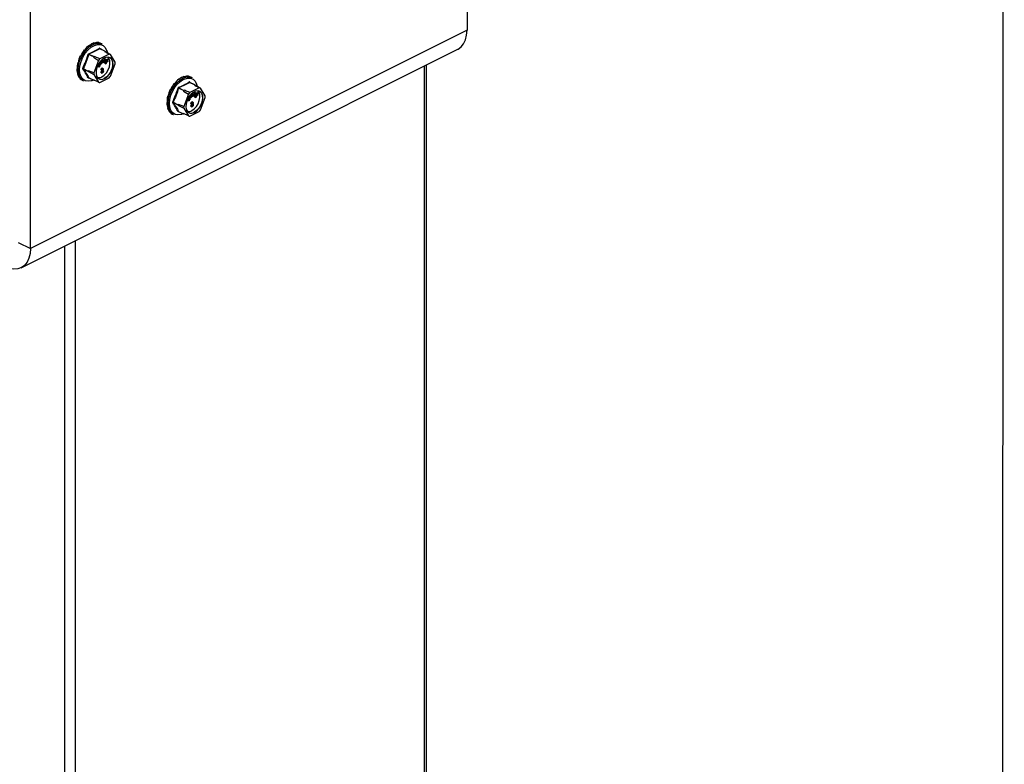
# Model space of a CAD drawing. Units: millimetres. Extents: x -1130 to -79, y -373 to 1112.
# Drawn here: x -475 to -79, y 241 to 540 of the extents above; entities that cross this region are included whole.
import ezdxf

# ---------------------------------------------------------------- set-up
doc = ezdxf.new("R2010")
doc.units = ezdxf.units.MM
doc.header["$MEASUREMENT"] = 0
doc.layers.get('0').update_dxf_attribs({"linetype": 'CONTINUOUS', "lineweight": 15})
doc.layers.get('Defpoints').update_dxf_attribs({"linetype": 'CONTINUOUS'})

msp = doc.modelspace()

# ---------------------------------------------------------------- linework, layer by layer
at = {"color": 7, "linetype": 'Continuous', "lineweight": 25}
for p, q in [((-295.25, 694.27), (-295.25, 536.2)), ((-470.79, 448.43), (-470.79, 606.5)), ((-295.25, 536.2), (-470.79, 448.43)), ((-445.25, 531.05), (-445.07, 530.97)), ((-443.33, 531.16), (-443.16, 531.07)), ((-441.99, 530.61), (-442.46, 530.84)), ((-474.5, 440.71), (-298.96, 528.48)), ((-449.2, 528.23), (-449.02, 528.14)), ((-447.28, 530.04), (-447.11, 529.95)), ((-447.28, 526.54), (-445.24, 525.53)), ((-440.89, 527.7), (-442.93, 528.72)), ((-439.11, 526.53), (-442.89, 524.63)), ((-442.86, 528.84), (-442.75, 528.67)), ((-440.82, 527.71), (-442.86, 528.73)), ((-440.89, 527.7), (-441.01, 527.64)), ((-440.74, 527.58), (-440.8, 527.68)), ((-438.59, 526.42), (-440.74, 527.58)), ((-440.12, 528.02), (-439.92, 527.26)), ((-451.78, 523.17), (-451.58, 523.18)), ((-451.78, 523.17), (-451.6, 523.09)), ((-450.76, 525.84), (-450.58, 525.75)), ((-445.33, 525.42), (-447.37, 526.44)), ((-445.33, 525.42), (-445.39, 525.26)), ((-445.39, 525.26), (-443.41, 524.02)), ((-443.41, 524.02), (-445.3, 519.05)), ((-445.12, 525.59), (-445.24, 525.53)), ((-443.41, 522.58), (-442.8, 521.89)), ((-442.63, 522.23), (-443.38, 522.64)), ((-442.83, 522.33), (-443.38, 522.63)), ((-443.29, 522.79), (-442.55, 522.38)), ((-442.62, 522.67), (-442.89, 523.37)), ((-442.41, 522.56), (-442.78, 523.51)), ((-442.68, 523.63), (-442.31, 522.67)), ((-442.41, 522.56), (-442.62, 522.67)), ((-442.31, 522.67), (-442.41, 522.56)), ((-442.08, 523.04), (-442.07, 524.26)), ((-441.87, 522.93), (-442.08, 523.04)), ((-441.87, 522.93), (-441.86, 524.44)), ((-441.74, 522.99), (-441.87, 522.93)), ((-441.74, 524.54), (-441.74, 522.99)), ((-441.42, 524.72), (-441.65, 524.61)), ((-441.42, 524.77), (-441.42, 524.72)), ((-441.11, 523.82), (-441.32, 523.93)), ((-441.11, 523.05), (-441.32, 523.15)), ((-440.59, 523.65), (-441.03, 523.75)), ((-440.77, 523.49), (-440.97, 523.59)), ((-440.96, 523.04), (-440.84, 523.19)), ((-440.9, 522.95), (-440.96, 523.04)), ((-440.75, 522.94), (-440.96, 523.04)), ((-440.95, 523.94), (-440.62, 523.87)), ((-440.92, 523.99), (-440.82, 523.97)), ((-440.69, 522.85), (-440.9, 522.95)), ((-440.62, 523.87), (-440.82, 523.97)), ((-440.77, 523.49), (-440.67, 523.43)), ((-440.76, 523.29), (-439.72, 524.59)), ((-440.55, 524.14), (-440.76, 524.25)), ((-440.55, 524.49), (-440.75, 524.59)), ((-440.75, 522.94), (-439.51, 524.49)), ((-440.69, 522.85), (-440.75, 522.94)), ((-440.73, 522.71), (-440.65, 522.9)), ((-440.66, 522.6), (-440.73, 522.71)), ((-440.53, 522.61), (-440.73, 522.71)), ((-440.33, 523.3), (-440.69, 522.85)), ((-440.45, 522.5), (-440.66, 522.6)), ((-440.56, 523.71), (-440.59, 523.65)), ((-440.53, 522.61), (-440.19, 523.36)), ((-440.45, 522.5), (-440.53, 522.61)), ((-440.04, 523.43), (-440.45, 522.5)), ((-440.19, 523.36), (-440.33, 523.3)), ((-439.45, 524.4), (-440.16, 523.52)), ((-440.16, 523.52), (-439.65, 523.76)), ((-439.57, 523.64), (-440.04, 523.43)), ((-439.9, 523.84), (-439.86, 523.86)), ((-439.65, 523.76), (-439.86, 523.86)), ((-439.51, 524.49), (-439.72, 524.59)), ((-439.65, 523.76), (-439.57, 523.64)), ((-439.51, 524.49), (-439.45, 524.4)), ((-436.7, 523.35), (-438.59, 526.42)), ((-438.59, 517.66), (-436.7, 522.63)), ((-452.13, 520.54), (-451.96, 520.62)), ((-452.13, 520.54), (-451.95, 520.45)), ((-449.54, 520.73), (-447.51, 519.71)), ((-447.51, 519.59), (-449.54, 520.61)), ((-447.44, 519.87), (-447.51, 519.71)), ((-447.51, 519.59), (-447.44, 519.49)), ((-445.3, 519.05), (-447.44, 519.87)), ((-447.44, 519.49), (-445.3, 518.33)), ((-443.34, 521.36), (-443.87, 521.65)), ((-443.13, 521.25), (-443.87, 521.65)), ((-443.8, 521.81), (-443.05, 521.4)), ((-442.88, 521.75), (-443.77, 521.88)), ((-443.7, 522.03), (-443.19, 521.94)), ((-443.67, 522.09), (-443.39, 522.05)), ((-443.35, 522.17), (-443.53, 522.38)), ((-443.14, 522.07), (-443.48, 522.46)), ((-443.39, 522.05), (-443.2, 522.01)), ((-443.19, 521.94), (-443.39, 522.05)), ((-443.14, 522.07), (-443.35, 522.17)), ((-443.13, 521.25), (-443.34, 521.36)), ((-443, 521.91), (-443.2, 522.01)), ((-443.19, 521.94), (-443, 521.91)), ((-443.05, 521.4), (-443.13, 521.25)), ((-442.8, 521.89), (-442.88, 521.75)), ((-442.63, 522.23), (-442.83, 522.33)), ((-442.55, 522.38), (-442.63, 522.23)), ((-442.42, 519.37), (-442.27, 519.47)), ((-442.21, 519.27), (-442.42, 519.37)), ((-442.19, 520.15), (-442.4, 520.25)), ((-442.28, 519.05), (-442.03, 518.92)), ((-442.06, 519.36), (-442.27, 519.47)), ((-442.21, 519.27), (-442.06, 519.36)), ((-442.04, 520.2), (-442.19, 520.15)), ((-442.14, 519.88), (-442.12, 520.09)), ((-441.93, 519.77), (-442.14, 519.88)), ((-442.12, 520.09), (-442.09, 520.1)), ((-441.91, 519.99), (-442.12, 520.09)), ((-441.89, 520), (-442.09, 520.1)), ((-441.84, 520.76), (-442.04, 520.87)), ((-441.83, 519.13), (-442.04, 519.24)), ((-441.93, 519.77), (-441.91, 519.99)), ((-441.91, 519.99), (-441.89, 520)), ((-441.61, 520.76), (-441.87, 520.89)), ((-441.85, 520.51), (-441.87, 520.61)), ((-441.65, 520.41), (-441.85, 520.51)), ((-441.8, 519.73), (-441.81, 519.85)), ((-441.59, 519.62), (-441.8, 519.73)), ((-441.53, 520), (-441.64, 520.06)), ((-312.36, 112.03), (-312.36, 521.78)), ((-311.5, 113.06), (-311.5, 522.21)), ((-451.78, 518.26), (-451.67, 518.36)), ((-451.78, 518.26), (-451.6, 518.17)), ((-450.76, 516.61), (-450.73, 516.66)), ((-450.76, 516.61), (-450.58, 516.52)), ((-449.88, 516), (-449.41, 515.77)), ((-447.37, 517.08), (-445.33, 516.06)), ((-447.35, 517.06), (-445.31, 516.04)), ((-445.48, 516.12), (-446.14, 515.85)), ((-443.41, 515.26), (-445.39, 516.16)), ((-445.39, 516.16), (-445.33, 516.06)), ((-445.3, 518.33), (-443.41, 515.26)), ((-445.24, 516.04), (-445.19, 516.07)), ((-442.89, 515.15), (-439.11, 517.04)), ((-413.06, 514.68), (-412.88, 514.59)), ((-411.14, 516.49), (-410.97, 516.4)), ((-409.11, 517.51), (-408.93, 517.42)), ((-407.19, 517.61), (-407.02, 517.53)), ((-404.75, 514.16), (-406.78, 515.17)), ((-406.72, 515.29), (-406.61, 515.12)), ((-404.68, 514.16), (-406.72, 515.18)), ((-405.85, 517.06), (-406.32, 517.3)), ((-414.62, 512.3), (-414.44, 512.21)), ((-409.19, 511.87), (-411.23, 512.89)), ((-411.14, 513), (-409.1, 511.98)), ((-409.19, 511.87), (-409.25, 511.71)), ((-409.25, 511.71), (-407.27, 510.47)), ((-408.98, 512.04), (-409.1, 511.98)), ((-402.97, 512.98), (-406.75, 511.09)), ((-405.94, 509.49), (-405.93, 510.72)), ((-405.73, 509.39), (-405.72, 510.9)), ((-405.6, 511), (-405.6, 509.45)), ((-405.28, 511.17), (-405.51, 511.06)), ((-405.28, 511.22), (-405.28, 511.17)), ((-404.75, 514.16), (-404.87, 514.09)), ((-404.6, 514.04), (-404.66, 514.14)), ((-404.62, 509.74), (-403.58, 511.05)), ((-404.41, 510.6), (-404.62, 510.7)), ((-404.41, 510.95), (-404.61, 511.05)), ((-404.61, 509.39), (-403.37, 510.94)), ((-402.45, 512.88), (-404.6, 514.04)), ((-403.31, 510.85), (-404.02, 509.97)), ((-403.98, 514.47), (-403.78, 513.71)), ((-403.37, 510.94), (-403.58, 511.05)), ((-403.37, 510.94), (-403.31, 510.85)), ((-400.56, 509.81), (-402.45, 512.88)), ((-415.99, 506.99), (-415.82, 507.08)), ((-415.99, 506.99), (-415.81, 506.91)), ((-415.64, 509.63), (-415.44, 509.64)), ((-415.64, 509.63), (-415.46, 509.54)), ((-413.4, 507.19), (-411.37, 506.17)), ((-411.37, 506.04), (-413.4, 507.06)), ((-407.27, 510.47), (-409.16, 505.5)), ((-406.99, 507.71), (-407.73, 508.11)), ((-407.2, 507.81), (-407.73, 508.1)), ((-407.66, 508.27), (-406.91, 507.86)), ((-406.74, 508.2), (-407.63, 508.34)), ((-407.56, 508.48), (-407.05, 508.4)), ((-407.53, 508.54), (-407.25, 508.5)), ((-407.21, 508.63), (-407.39, 508.83)), ((-407, 508.52), (-407.34, 508.91)), ((-407.27, 509.03), (-406.66, 508.34)), ((-407.25, 508.5), (-407.06, 508.47)), ((-407.05, 508.4), (-407.25, 508.5)), ((-406.69, 508.79), (-407.24, 509.09)), ((-406.49, 508.68), (-407.24, 509.09)), ((-407, 508.52), (-407.21, 508.63)), ((-406.99, 507.71), (-407.2, 507.81)), ((-407.15, 509.24), (-406.41, 508.84)), ((-406.86, 508.37), (-407.06, 508.47)), ((-407.05, 508.4), (-406.86, 508.37)), ((-406.91, 507.86), (-406.99, 507.71)), ((-406.48, 509.12), (-406.75, 509.82)), ((-406.66, 508.34), (-406.74, 508.2)), ((-406.49, 508.68), (-406.69, 508.79)), ((-406.27, 509.02), (-406.64, 509.96)), ((-406.54, 510.09), (-406.17, 509.13)), ((-406.41, 508.84), (-406.49, 508.68)), ((-406.27, 509.02), (-406.48, 509.12)), ((-406.17, 509.13), (-406.27, 509.02)), ((-406.05, 506.6), (-406.26, 506.71)), ((-405.73, 509.39), (-405.94, 509.49)), ((-405.7, 507.22), (-405.9, 507.32)), ((-405.6, 509.45), (-405.73, 509.39)), ((-405.47, 507.22), (-405.73, 507.35)), ((-405.71, 506.96), (-405.73, 507.06)), ((-405.51, 506.86), (-405.71, 506.96)), ((-404.97, 510.28), (-405.18, 510.38)), ((-404.97, 509.5), (-405.18, 509.61)), ((-404.45, 510.1), (-404.89, 510.21)), ((-404.63, 509.94), (-404.83, 510.04)), ((-404.82, 509.5), (-404.7, 509.64)), ((-404.76, 509.41), (-404.82, 509.5)), ((-404.61, 509.39), (-404.82, 509.5)), ((-404.81, 510.4), (-404.48, 510.32)), ((-404.78, 510.45), (-404.68, 510.42)), ((-404.55, 509.3), (-404.76, 509.41)), ((-404.48, 510.32), (-404.68, 510.42)), ((-404.63, 509.94), (-404.53, 509.89)), ((-404.55, 509.3), (-404.61, 509.39)), ((-404.59, 509.17), (-404.51, 509.35)), ((-404.52, 509.06), (-404.59, 509.17)), ((-404.39, 509.06), (-404.59, 509.17)), ((-404.19, 509.75), (-404.55, 509.3)), ((-404.31, 508.95), (-404.52, 509.06)), ((-404.42, 510.16), (-404.45, 510.1)), ((-404.39, 509.06), (-404.05, 509.81)), ((-404.31, 508.95), (-404.39, 509.06)), ((-403.9, 509.88), (-404.31, 508.95)), ((-404.05, 509.81), (-404.19, 509.75)), ((-404.02, 509.97), (-403.51, 510.21)), ((-403.43, 510.09), (-403.9, 509.88)), ((-403.76, 510.3), (-403.72, 510.32)), ((-403.51, 510.21), (-403.72, 510.32)), ((-403.51, 510.21), (-403.43, 510.09)), ((-402.45, 504.12), (-400.56, 509.08)), ((-415.64, 504.71), (-415.53, 504.81)), ((-415.64, 504.71), (-415.46, 504.63)), ((-414.62, 503.06), (-414.59, 503.11)), ((-414.62, 503.06), (-414.44, 502.97)), ((-411.3, 506.33), (-411.37, 506.17)), ((-411.37, 506.04), (-411.3, 505.94)), ((-409.16, 505.5), (-411.3, 506.33)), ((-411.3, 505.94), (-409.16, 504.78)), ((-411.23, 503.53), (-409.19, 502.51)), ((-411.21, 503.51), (-409.17, 502.49)), ((-409.16, 504.78), (-407.27, 501.71)), ((-406.75, 501.6), (-402.97, 503.5)), ((-406.28, 505.82), (-406.13, 505.92)), ((-406.07, 505.72), (-406.28, 505.82)), ((-406.14, 505.5), (-405.89, 505.37)), ((-405.92, 505.82), (-406.13, 505.92)), ((-406.07, 505.72), (-405.92, 505.82)), ((-405.9, 506.65), (-406.05, 506.6)), ((-406, 506.33), (-405.98, 506.55)), ((-405.79, 506.23), (-406, 506.33)), ((-405.98, 506.55), (-405.95, 506.56)), ((-405.77, 506.44), (-405.98, 506.55)), ((-405.75, 506.45), (-405.95, 506.56)), ((-405.69, 505.59), (-405.9, 505.69)), ((-405.79, 506.23), (-405.77, 506.44)), ((-405.77, 506.44), (-405.75, 506.45)), ((-405.66, 506.18), (-405.67, 506.31)), ((-405.45, 506.08), (-405.66, 506.18)), ((-405.39, 506.46), (-405.5, 506.51)), ((-413.74, 502.46), (-413.27, 502.22)), ((-409.34, 502.58), (-410, 502.31)), ((-407.27, 501.71), (-409.25, 502.61)), ((-409.25, 502.61), (-409.19, 502.51)), ((-409.1, 502.49), (-409.05, 502.52)), ((-452.79, 451.56), (-452.79, 41.81)), ((-475.73, 450.9), (-470.79, 448.43)), ((-456.92, 41.81), (-456.92, 449.5))]:
    msp.add_line(p, q, dxfattribs=at)
at = {"color": 7, "linetype": 'Continuous', "lineweight": 25, "flags": 128}
for points in [[(-298.96, 528.48), (-298.86, 528.53), (-297.61, 529.43), (-296.6, 530.69), (-295.86, 532.28), (-295.4, 534.13), (-295.25, 536.2)], [(-451.57, 520.26), (-451.42, 521.93), (-450.99, 523.66), (-450.29, 525.38), (-449.36, 526.98), (-448.25, 528.39), (-447.01, 529.54), (-445.7, 530.37), (-444.4, 530.84), (-443.16, 530.93), (-442.04, 530.63), (-441.99, 530.61)], [(-451, 520.23), (-450.85, 521.89), (-450.41, 523.61), (-449.69, 525.3), (-448.75, 526.87), (-447.62, 528.23), (-446.37, 529.32), (-445.07, 530.06), (-443.79, 530.42), (-442.59, 530.39), (-441.55, 529.96), (-440.71, 529.15), (-440.13, 528.02), (-440.12, 528.02)], [(-441, 516.67), (-439.99, 517.35), (-439.08, 518.35), (-438.34, 519.57), (-437.83, 520.9), (-437.6, 522.23), (-437.68, 523.43), (-438.05, 524.4), (-438.68, 525.06), (-439.52, 525.34), (-440.49, 525.22), (-441.51, 524.71), (-442.48, 523.86), (-443.32, 522.74), (-443.95, 521.45), (-444.32, 520.11), (-444.4, 518.83), (-444.17, 517.73), (-443.66, 516.9), (-442.92, 516.43), (-442, 516.35), (-441, 516.67)], [(-442.03, 517.38), (-441.08, 518.04), (-440.2, 518.99), (-439.5, 520.15), (-439.01, 521.41), (-438.8, 522.68), (-438.87, 523.82), (-439.22, 524.75), (-439.79, 525.34)], [(-438.95, 525.2), (-438.78, 525.11), (-438.15, 524.45), (-437.78, 523.48), (-437.7, 522.28), (-437.93, 520.95), (-438.44, 519.62), (-439.18, 518.4), (-440.1, 517.4), (-441.1, 516.72)], [(-446.14, 515.85), (-446.37, 515.78), (-447.62, 515.62), (-448.75, 515.85), (-449.69, 516.47), (-450.41, 517.45), (-450.85, 518.72), (-451, 520.23)], [(-415.43, 506.71), (-415.28, 508.38), (-414.85, 510.12), (-414.15, 511.83), (-413.22, 513.43), (-412.11, 514.84), (-410.87, 515.99), (-409.56, 516.83), (-408.26, 517.3), (-407.02, 517.39), (-405.9, 517.09), (-405.85, 517.06)], [(-414.86, 506.69), (-414.71, 508.35), (-414.27, 510.07), (-413.55, 511.76), (-412.61, 513.33), (-411.48, 514.69), (-410.23, 515.77), (-408.93, 516.51), (-407.65, 516.88), (-406.45, 516.84), (-405.41, 516.41), (-404.57, 515.61), (-403.98, 514.48), (-403.98, 514.47)], [(-404.86, 503.12), (-403.85, 503.81), (-402.94, 504.8), (-402.2, 506.02), (-401.69, 507.35), (-401.46, 508.68), (-401.54, 509.88), (-401.91, 510.85), (-402.54, 511.51), (-403.38, 511.79), (-404.35, 511.67), (-405.37, 511.17), (-406.34, 510.31), (-407.18, 509.19), (-407.81, 507.9), (-408.18, 506.56), (-408.26, 505.28), (-408.03, 504.18), (-407.52, 503.36), (-406.78, 502.88), (-405.86, 502.8), (-404.86, 503.12)], [(-405.89, 503.84), (-404.94, 504.49), (-404.06, 505.44), (-403.36, 506.6), (-402.87, 507.87), (-402.66, 509.13), (-402.73, 510.27), (-403.08, 511.2), (-403.65, 511.8)], [(-402.81, 511.65), (-402.64, 511.56), (-402.01, 510.91), (-401.64, 509.93), (-401.56, 508.73), (-401.79, 507.41), (-402.3, 506.07), (-403.04, 504.86), (-403.96, 503.86), (-404.96, 503.17)], [(-410, 502.31), (-410.23, 502.24), (-411.48, 502.07), (-412.61, 502.31), (-413.55, 502.93), (-414.27, 503.9), (-414.71, 505.18), (-414.86, 506.69)], [(-470.79, 448.43), (-470.94, 446.36), (-471.4, 444.51), (-472.14, 442.92), (-473.15, 441.66), (-474.4, 440.76), (-475.84, 440.24), (-477.44, 440.13), (-479.14, 440.42), (-480.89, 441.11)]]:
    msp.add_lwpolyline(points, dxfattribs=at)
at = {"color": 7, "linetype": 'Continuous', "lineweight": 25}
for centre, radius, start, end in [((-447.15, 526.73), 0.226, 185.3218, 234.332), ((-442.84, 528.9), 0.201, 187.5227, 243.7908), ((-442.78, 528.77), 0.0995, 141.4305, 208.9008), ((-441.38, 525.19), 2.48, 75.061, 81.5372), ((-440.85, 527.65), 0.0645, 33.2546, 123.3436), ((-439.34, 524.1), 2.44, 72.1439, 84.4543), ((-447.94, 524.86), 1.68, 69.8438, 76.3411), ((-438.36, 519.71), 8.95, 138.9859, 141.7355), ((-445.14, 525.35), 0.201, 119.9763, 160.7452), ((-436.38, 518.72), 8.8, 137.7452, 142.9763), ((-443.15, 522.99), 6.46, 356.7867, 3.2133), ((-446.85, 519.76), 4.74, 173.9867, 237.3424), ((-449.92, 520.13), 0.705, 58.0633, 73.54), ((-449.59, 520.44), 0.169, 73.2093, 137.5493), ((-447.37, 519.65), 0.15, 154.9951, 205.0049), ((-440.87, 519.68), 6.57, 178.311, 181.689), ((-438.85, 518.69), 6.46, 176.7867, 183.2133), ((-447.43, 516.93), 0.163, 65.9233, 135.0671), ((-447.29, 517), 0.0795, 135.7842, 176.8335), ((-445.28, 516.09), 0.0645, 213.2546, 303.3436), ((-443.2, 519.32), 2.26, 252.425, 300.9967), ((-442.66, 517.58), 2.44, 252.1439, 264.4543), ((-442.31, 518.69), 2.31, 245.7681, 301.4996), ((-445.62, 522.96), 8.8, 317.7452, 322.9763), ((-406.7, 515.35), 0.201, 187.5227, 243.7908), ((-406.64, 515.23), 0.0995, 141.4305, 208.9008), ((-411.8, 511.32), 1.68, 69.8438, 76.3411), ((-411.01, 513.18), 0.226, 185.3218, 234.332), ((-402.22, 506.17), 8.95, 138.9859, 141.7355), ((-409, 511.81), 0.201, 119.9763, 160.7452), ((-400.24, 505.17), 8.8, 137.7452, 142.9763), ((-405.24, 511.64), 2.48, 75.061, 81.5372), ((-404.71, 514.1), 0.0645, 33.2546, 123.3436), ((-403.2, 510.55), 2.44, 72.1439, 84.4543), ((-410.71, 506.21), 4.74, 173.9867, 237.3424), ((-413.78, 506.59), 0.705, 58.0633, 73.54), ((-413.45, 506.9), 0.169, 73.2093, 137.5493), ((-407.01, 509.44), 6.46, 356.7867, 3.2133), ((-411.29, 503.38), 0.163, 65.9233, 135.0671), ((-411.23, 506.1), 0.15, 154.9951, 205.0049), ((-404.73, 506.14), 6.57, 178.311, 181.689), ((-411.15, 503.46), 0.0795, 135.7842, 176.8335), ((-402.71, 505.14), 6.46, 176.7867, 183.2133), ((-407.06, 505.77), 2.26, 252.425, 300.9967), ((-406.17, 505.14), 2.31, 245.7681, 301.4996), ((-409.48, 509.41), 8.8, 317.7452, 322.9763), ((-409.14, 502.55), 0.0645, 213.2546, 303.3436), ((-406.52, 504.03), 2.44, 252.1439, 264.4543)]:
    msp.add_arc(centre, radius, start, end, dxfattribs=at)
for centre, major_axis, ratio, start_param, end_param in [((-446.27, 523.47), (3.35, 7.6), 0.551111, 0.483439, 0.832505), ((-446.27, 523.47), (3.59, 7.48), 0.544007, 0.152546, 0.501612), ((-446.27, 523.47), (3.85, 7.35), 0.544295, 0.009996, 0.171116), ((-446.27, 523.47), (2.97, 7.77), 0.584126, 1.15085, 1.499916), ((-446.27, 523.47), (3.13, 7.7), 0.564926, 0.815734, 1.164799), ((-446.27, 523.47), (2.89, 7.8), 0.630668, 1.837848, 2.186914), ((-446.27, 523.47), (2.89, 7.81), 0.60683, 1.490756, 1.839822), ((-446.27, 523.47), (3.01, 7.75), 0.652839, 2.194408, 2.543474), ((-446.27, 523.47), (3.23, 7.65), 0.670276, 2.561464, 2.91053), ((-446.27, 523.47), (3.53, 7.51), 0.680109, 2.937291, 3.125237), ((-410.13, 509.93), (2.97, 7.77), 0.584126, 1.15085, 1.499916), ((-410.13, 509.93), (3.13, 7.7), 0.564926, 0.815734, 1.164799), ((-410.13, 509.93), (3.35, 7.6), 0.551111, 0.483439, 0.832505), ((-410.13, 509.93), (3.59, 7.48), 0.544007, 0.152546, 0.501612), ((-410.13, 509.93), (3.85, 7.35), 0.544295, 0.009996, 0.171116), ((-410.13, 509.93), (2.89, 7.81), 0.60683, 1.490756, 1.839822), ((-410.13, 509.93), (3.01, 7.75), 0.652839, 2.194408, 2.543474), ((-410.13, 509.93), (2.89, 7.8), 0.630668, 1.837848, 2.186914), ((-410.13, 509.93), (3.23, 7.65), 0.670276, 2.561464, 2.91053), ((-410.13, 509.93), (3.53, 7.51), 0.680109, 2.937291, 3.125237)]:
    msp.add_ellipse(centre, major_axis=major_axis, ratio=ratio, start_param=start_param, end_param=end_param, dxfattribs=at)
for points, knots in [([(-447.37, 526.71), (-447.37, 526.7), (-447.4, 526.69), (-447.45, 526.66), (-447.51, 526.58), (-447.54, 526.52), (-447.55, 526.49)], [0, 0, 0, 0, 0.045893, 0.363246, 0.681582, 1, 1, 1, 1]), ([(-447.37, 526.71), (-446.6, 527.04), (-445.54, 527.5), (-444.12, 528.24), (-443.46, 528.63), (-443.04, 528.87)], [0, 0, 0, 0, 0.5003126, 0.6863074, 1, 1, 1, 1]), ([(-447.37, 526.44), (-447.36, 526.45), (-447.35, 526.48), (-447.32, 526.52), (-447.29, 526.54), (-447.28, 526.54), (-447.28, 526.54)], [0, 0, 0, 0, 0.318949, 0.636317, 0.95384, 1, 1, 1, 1]), ([(-442.93, 528.72), (-443.6, 528.33), (-444.95, 527.56), (-446.5, 526.88), (-447.28, 526.54)], [0, 0, 0, 0, 0.499632, 1, 1, 1, 1]), ([(-442.86, 528.84), (-442.86, 528.84), (-442.87, 528.86), (-442.91, 528.89), (-442.97, 528.9), (-443.01, 528.88), (-443.04, 528.87)], [0, 0, 0, 0, 0.045893, 0.363246, 0.681582, 1, 1, 1, 1]), ([(-442.93, 528.72), (-442.92, 528.72), (-442.9, 528.73), (-442.87, 528.73), (-442.86, 528.73), (-442.86, 528.73)], [0, 0, 0, 0, 0.488467, 0.974513, 1, 1, 1, 1]), ([(-442.86, 528.73), (-442.86, 528.73), (-442.87, 528.73), (-442.87, 528.73), (-442.87, 528.73)], [0, 0, 0, 0, 0.2041713, 1, 1, 1, 1]), ([(-441.01, 527.64), (-440.53, 527.36), (-439.89, 526.99), (-439.26, 526.62), (-439.11, 526.53)], [0, 0, 0, 0, 0.760865, 1, 1, 1, 1]), ([(-449.72, 520.81), (-449.31, 521.73), (-448.74, 523), (-448.05, 524.91), (-447.74, 525.88), (-447.55, 526.49)], [0, 0, 0, 0, 0.499944, 0.686096, 1, 1, 1, 1]), ([(-442.89, 524.63), (-443.07, 524.71), (-443.81, 525.03), (-444.55, 525.34), (-445.12, 525.59)], [0, 0, 0, 0, 0.239135, 1, 1, 1, 1]), ([(-441.32, 523.15), (-441.34, 523.16), (-441.39, 523.18), (-441.45, 523.28), (-441.46, 523.53), (-441.38, 523.77), (-441.32, 523.93)], [0, 0, 0, 0, 0.125338, 0.250675, 0.500215, 1, 1, 1, 1]), ([(-441.32, 523.93), (-441.25, 524.08), (-441.15, 524.32), (-440.96, 524.53), (-440.84, 524.6), (-440.78, 524.6), (-440.75, 524.59)], [0, 0, 0, 0, 0.49999, 0.749613, 0.874804, 1, 1, 1, 1]), ([(-441.11, 523.05), (-441.13, 523.06), (-441.18, 523.08), (-441.24, 523.18), (-441.25, 523.43), (-441.17, 523.67), (-441.11, 523.82)], [0, 0, 0, 0, 0.125338, 0.250675, 0.500215, 1, 1, 1, 1]), ([(-441.11, 523.82), (-441.05, 523.98), (-440.95, 524.22), (-440.75, 524.43), (-440.63, 524.5), (-440.57, 524.49), (-440.55, 524.49)], [0, 0, 0, 0, 0.49999, 0.749613, 0.874804, 1, 1, 1, 1]), ([(-441.03, 523.75), (-441.06, 523.65), (-441.11, 523.5), (-441.11, 523.33), (-441.08, 523.26), (-441.05, 523.25), (-441.03, 523.24)], [0, 0, 0, 0, 0.5002, 0.749868, 0.875073, 1, 1, 1, 1]), ([(-440.67, 523.43), (-440.71, 523.38), (-440.77, 523.26), (-440.89, 523.12), (-441.01, 523.04), (-441.08, 523.05), (-441.11, 523.05)], [0, 0, 0, 0, 0.280972, 0.560878, 0.780493, 1, 1, 1, 1]), ([(-441.1, 523.41), (-441.1, 523.42), (-441.04, 523.46), (-441, 523.53), (-440.97, 523.59)], [0, 0, 0, 0, 0.178553, 1, 1, 1, 1]), ([(-441.03, 523.24), (-441.01, 523.24), (-440.95, 523.24), (-440.85, 523.35), (-440.8, 523.43), (-440.77, 523.49)], [0, 0, 0, 0, 0.277958, 0.558128, 1, 1, 1, 1]), ([(-440.62, 524.3), (-440.64, 524.3), (-440.67, 524.3), (-440.74, 524.27), (-440.85, 524.16), (-440.91, 524.03), (-440.95, 523.94)], [0, 0, 0, 0, 0.12515, 0.250459, 0.50057, 1, 1, 1, 1]), ([(-440.82, 523.97), (-440.8, 524.02), (-440.77, 524.11), (-440.76, 524.21), (-440.76, 524.25)], [0, 0, 0, 0, 0.56057, 1, 1, 1, 1]), ([(-440.55, 524.14), (-440.55, 524.18), (-440.56, 524.24), (-440.59, 524.29), (-440.61, 524.3), (-440.62, 524.3)], [0, 0, 0, 0, 0.558309, 0.779208, 1, 1, 1, 1]), ([(-440.62, 523.87), (-440.6, 523.92), (-440.57, 524.01), (-440.56, 524.1), (-440.55, 524.14)], [0, 0, 0, 0, 0.56057, 1, 1, 1, 1]), ([(-440.55, 524.49), (-440.52, 524.48), (-440.48, 524.46), (-440.43, 524.35), (-440.42, 524.1), (-440.51, 523.87), (-440.56, 523.71)], [0, 0, 0, 0, 0.125044, 0.250272, 0.500028, 1, 1, 1, 1]), ([(-449.72, 520.81), (-449.72, 520.81), (-449.73, 520.77), (-449.75, 520.71), (-449.75, 520.62), (-449.73, 520.58), (-449.72, 520.56)], [0, 0, 0, 0, 0.045893, 0.363246, 0.681582, 1, 1, 1, 1]), ([(-447.55, 517.04), (-447.86, 517.61), (-448.29, 518.38), (-449.04, 519.56), (-449.46, 520.17), (-449.72, 520.56)], [0, 0, 0, 0, 0.499944, 0.686096, 1, 1, 1, 1]), ([(-449.54, 520.61), (-449.55, 520.62), (-449.56, 520.64), (-449.56, 520.68), (-449.55, 520.71), (-449.54, 520.73), (-449.54, 520.73)], [0, 0, 0, 0, 0.3189488, 0.6363166, 0.9538405, 1, 1, 1, 1]), ([(-443.2, 522.01), (-443.23, 522.04), (-443.28, 522.1), (-443.32, 522.15), (-443.35, 522.17)], [0, 0, 0, 0, 0.559995, 1, 1, 1, 1]), ([(-443, 521.91), (-443.02, 521.94), (-443.07, 521.99), (-443.12, 522.05), (-443.14, 522.07)], [0, 0, 0, 0, 0.559995, 1, 1, 1, 1]), ([(-442.25, 519.05), (-442.28, 519.06), (-442.38, 519.11), (-442.4, 519.26), (-442.42, 519.37)], [0, 0, 0, 0, 0.2915407, 1, 1, 1, 1]), ([(-442.4, 520.25), (-442.39, 520.32), (-442.37, 520.45), (-442.28, 520.64), (-442.17, 520.79), (-442.08, 520.84), (-442.04, 520.87)], [0, 0, 0, 0, 0.280681, 0.56, 0.779941, 1, 1, 1, 1]), ([(-441.84, 518.95), (-441.89, 518.93), (-442.01, 518.89), (-442.17, 519), (-442.19, 519.16), (-442.21, 519.27)], [0, 0, 0, 0, 0.2799899, 0.5605586, 1, 1, 1, 1]), ([(-442.19, 520.15), (-442.18, 520.22), (-442.16, 520.35), (-442.08, 520.54), (-441.96, 520.69), (-441.88, 520.74), (-441.84, 520.76)], [0, 0, 0, 0, 0.280681, 0.56, 0.779941, 1, 1, 1, 1]), ([(-442.09, 520.1), (-442.06, 520.12), (-441.99, 520.17), (-441.9, 520.28), (-441.86, 520.41), (-441.86, 520.48), (-441.85, 520.51)], [0, 0, 0, 0, 0.280151, 0.559297, 0.779344, 1, 1, 1, 1]), ([(-442.06, 519.36), (-442.04, 519.28), (-442.02, 519.16), (-441.92, 519.1), (-441.86, 519.12), (-441.83, 519.13)], [0, 0, 0, 0, 0.559624, 0.779834, 1, 1, 1, 1]), ([(-442.04, 520.87), (-441.99, 520.89), (-441.91, 520.92), (-441.86, 520.88), (-441.85, 520.87)], [0, 0, 0, 0, 0.716902, 1, 1, 1, 1]), ([(-441.83, 520.58), (-441.87, 520.56), (-441.93, 520.52), (-442.01, 520.37), (-442.03, 520.27), (-442.04, 520.2)], [0, 0, 0, 0, 0.280053, 0.559903, 1, 1, 1, 1]), ([(-442.04, 519.24), (-442, 519.26), (-441.92, 519.32), (-441.82, 519.51), (-441.8, 519.65), (-441.8, 519.73)], [0, 0, 0, 0, 0.279249, 0.560381, 1, 1, 1, 1]), ([(-441.83, 519.85), (-441.84, 519.84), (-441.88, 519.82), (-441.91, 519.79), (-441.93, 519.77)], [0, 0, 0, 0, 0.559694, 1, 1, 1, 1]), ([(-441.89, 520), (-441.85, 520.02), (-441.78, 520.06), (-441.7, 520.18), (-441.65, 520.3), (-441.65, 520.37), (-441.65, 520.41)], [0, 0, 0, 0, 0.280151, 0.559297, 0.779344, 1, 1, 1, 1]), ([(-441.84, 520.76), (-441.78, 520.78), (-441.68, 520.82), (-441.57, 520.74), (-441.51, 520.62), (-441.5, 520.52), (-441.5, 520.47)], [0, 0, 0, 0, 0.279055, 0.558748, 0.779188, 1, 1, 1, 1]), ([(-441.44, 519.7), (-441.45, 519.62), (-441.46, 519.46), (-441.55, 519.23), (-441.69, 519.04), (-441.79, 518.98), (-441.84, 518.95)], [0, 0, 0, 0, 0.280402, 0.559933, 0.780058, 1, 1, 1, 1]), ([(-441.65, 520.41), (-441.65, 520.44), (-441.65, 520.51), (-441.7, 520.58), (-441.76, 520.61), (-441.81, 520.59), (-441.83, 520.58)], [0, 0, 0, 0, 0.280461, 0.559886, 0.779996, 1, 1, 1, 1]), ([(-441.59, 519.62), (-441.59, 519.67), (-441.6, 519.76), (-441.65, 519.85), (-441.73, 519.88), (-441.79, 519.86), (-441.83, 519.85)], [0, 0, 0, 0, 0.280584, 0.560068, 0.780055, 1, 1, 1, 1]), ([(-441.83, 519.13), (-441.79, 519.16), (-441.71, 519.22), (-441.61, 519.41), (-441.6, 519.54), (-441.59, 519.62)], [0, 0, 0, 0, 0.279249, 0.560381, 1, 1, 1, 1]), ([(-441.5, 520.47), (-441.5, 520.43), (-441.5, 520.35), (-441.55, 520.19), (-441.62, 520.09), (-441.66, 520.03)], [0, 0, 0, 0, 0.280998, 0.56178, 1, 1, 1, 1]), ([(-441.66, 520.03), (-441.62, 520.03), (-441.54, 520.03), (-441.46, 519.91), (-441.45, 519.78), (-441.44, 519.7)], [0, 0, 0, 0, 0.279665, 0.55981, 1, 1, 1, 1]), ([(-447.55, 517.04), (-447.55, 517.04), (-447.54, 517.02), (-447.5, 517), (-447.44, 516.98), (-447.39, 517), (-447.37, 517.01)], [0, 0, 0, 0, 0.045893, 0.363246, 0.681582, 1, 1, 1, 1]), ([(-447.35, 517.06), (-447.35, 517.06), (-447.36, 517.07), (-447.37, 517.08), (-447.37, 517.08)], [0, 0, 0, 0, 0.866991, 1, 1, 1, 1]), ([(-447.36, 517.06), (-447.36, 517.06), (-447.36, 517.06), (-447.35, 517.06), (-447.35, 517.06)], [0, 0, 0, 0, 0.463856, 1, 1, 1, 1]), ([(-411.23, 513.16), (-410.46, 513.5), (-409.4, 513.96), (-407.98, 514.7), (-407.31, 515.08), (-406.9, 515.33)], [0, 0, 0, 0, 0.500313, 0.686307, 1, 1, 1, 1]), ([(-406.78, 515.17), (-407.46, 514.79), (-408.81, 514.01), (-410.36, 513.34), (-411.14, 513)], [0, 0, 0, 0, 0.4996317, 1, 1, 1, 1]), ([(-406.72, 515.29), (-406.72, 515.29), (-406.73, 515.32), (-406.77, 515.34), (-406.83, 515.36), (-406.87, 515.34), (-406.9, 515.33)], [0, 0, 0, 0, 0.045893, 0.363246, 0.681582, 1, 1, 1, 1]), ([(-406.78, 515.17), (-406.78, 515.18), (-406.76, 515.19), (-406.73, 515.19), (-406.72, 515.18), (-406.72, 515.18)], [0, 0, 0, 0, 0.488467, 0.974513, 1, 1, 1, 1]), ([(-406.72, 515.18), (-406.72, 515.18), (-406.73, 515.18), (-406.73, 515.18), (-406.73, 515.18)], [0, 0, 0, 0, 0.2041713, 1, 1, 1, 1]), ([(-413.58, 507.26), (-413.17, 508.19), (-412.6, 509.45), (-411.91, 511.36), (-411.6, 512.33), (-411.41, 512.95)], [0, 0, 0, 0, 0.499944, 0.686096, 1, 1, 1, 1]), ([(-411.23, 513.16), (-411.23, 513.16), (-411.26, 513.15), (-411.31, 513.11), (-411.37, 513.04), (-411.4, 512.98), (-411.41, 512.95)], [0, 0, 0, 0, 0.045893, 0.363246, 0.681582, 1, 1, 1, 1]), ([(-411.23, 512.89), (-411.22, 512.91), (-411.21, 512.94), (-411.18, 512.97), (-411.15, 512.99), (-411.14, 513), (-411.14, 513)], [0, 0, 0, 0, 0.318949, 0.636317, 0.95384, 1, 1, 1, 1]), ([(-406.75, 511.09), (-406.93, 511.16), (-407.67, 511.48), (-408.41, 511.8), (-408.98, 512.04)], [0, 0, 0, 0, 0.2391352, 1, 1, 1, 1]), ([(-405.18, 510.38), (-405.11, 510.54), (-405.01, 510.77), (-404.82, 510.99), (-404.7, 511.06), (-404.64, 511.05), (-404.61, 511.05)], [0, 0, 0, 0, 0.49999, 0.749613, 0.874804, 1, 1, 1, 1]), ([(-404.97, 510.28), (-404.91, 510.43), (-404.8, 510.67), (-404.61, 510.88), (-404.49, 510.95), (-404.43, 510.95), (-404.41, 510.95)], [0, 0, 0, 0, 0.49999, 0.749613, 0.874804, 1, 1, 1, 1]), ([(-404.87, 514.09), (-404.39, 513.81), (-403.75, 513.44), (-403.12, 513.07), (-402.97, 512.98)], [0, 0, 0, 0, 0.7608648, 1, 1, 1, 1]), ([(-404.48, 510.75), (-404.5, 510.75), (-404.53, 510.76), (-404.6, 510.72), (-404.71, 510.61), (-404.77, 510.48), (-404.81, 510.4)], [0, 0, 0, 0, 0.12515, 0.250459, 0.50057, 1, 1, 1, 1]), ([(-404.68, 510.42), (-404.66, 510.48), (-404.63, 510.57), (-404.62, 510.66), (-404.62, 510.7)], [0, 0, 0, 0, 0.56057, 1, 1, 1, 1]), ([(-404.41, 510.6), (-404.41, 510.64), (-404.42, 510.69), (-404.45, 510.74), (-404.47, 510.75), (-404.48, 510.75)], [0, 0, 0, 0, 0.558309, 0.779208, 1, 1, 1, 1]), ([(-404.41, 510.95), (-404.38, 510.94), (-404.34, 510.92), (-404.29, 510.81), (-404.28, 510.55), (-404.37, 510.32), (-404.42, 510.16)], [0, 0, 0, 0, 0.1250441, 0.2502723, 0.5000277, 1, 1, 1, 1]), ([(-413.58, 507.26), (-413.58, 507.26), (-413.59, 507.23), (-413.61, 507.16), (-413.61, 507.08), (-413.59, 507.03), (-413.58, 507.01)], [0, 0, 0, 0, 0.045893, 0.363246, 0.681582, 1, 1, 1, 1]), ([(-411.41, 503.5), (-411.72, 504.06), (-412.15, 504.83), (-412.9, 506.02), (-413.32, 506.63), (-413.58, 507.01)], [0, 0, 0, 0, 0.499944, 0.686096, 1, 1, 1, 1]), ([(-413.4, 507.06), (-413.41, 507.07), (-413.42, 507.09), (-413.42, 507.14), (-413.41, 507.17), (-413.4, 507.18), (-413.4, 507.19)], [0, 0, 0, 0, 0.318949, 0.636317, 0.95384, 1, 1, 1, 1]), ([(-407.06, 508.47), (-407.09, 508.5), (-407.14, 508.55), (-407.18, 508.6), (-407.21, 508.63)], [0, 0, 0, 0, 0.559995, 1, 1, 1, 1]), ([(-406.86, 508.37), (-406.88, 508.39), (-406.93, 508.45), (-406.98, 508.5), (-407, 508.52)], [0, 0, 0, 0, 0.559995, 1, 1, 1, 1]), ([(-406.26, 506.71), (-406.25, 506.77), (-406.23, 506.91), (-406.14, 507.1), (-406.03, 507.25), (-405.94, 507.3), (-405.9, 507.32)], [0, 0, 0, 0, 0.280681, 0.5599996, 0.7799415, 1, 1, 1, 1]), ([(-406.05, 506.6), (-406.04, 506.67), (-406.02, 506.8), (-405.94, 507), (-405.82, 507.14), (-405.74, 507.19), (-405.7, 507.22)], [0, 0, 0, 0, 0.280681, 0.5599996, 0.7799415, 1, 1, 1, 1]), ([(-405.95, 506.56), (-405.92, 506.58), (-405.85, 506.62), (-405.76, 506.74), (-405.72, 506.86), (-405.72, 506.93), (-405.71, 506.96)], [0, 0, 0, 0, 0.280151, 0.559297, 0.779344, 1, 1, 1, 1]), ([(-405.9, 507.32), (-405.85, 507.34), (-405.77, 507.37), (-405.72, 507.33), (-405.71, 507.32)], [0, 0, 0, 0, 0.716902, 1, 1, 1, 1]), ([(-405.69, 507.03), (-405.73, 507.01), (-405.79, 506.97), (-405.87, 506.83), (-405.89, 506.72), (-405.9, 506.65)], [0, 0, 0, 0, 0.280053, 0.559903, 1, 1, 1, 1]), ([(-405.75, 506.45), (-405.71, 506.48), (-405.64, 506.52), (-405.56, 506.63), (-405.51, 506.76), (-405.51, 506.83), (-405.51, 506.86)], [0, 0, 0, 0, 0.280151, 0.559297, 0.779344, 1, 1, 1, 1]), ([(-405.7, 507.22), (-405.64, 507.23), (-405.54, 507.27), (-405.43, 507.19), (-405.37, 507.08), (-405.36, 506.98), (-405.36, 506.93)], [0, 0, 0, 0, 0.279055, 0.558748, 0.779188, 1, 1, 1, 1]), ([(-405.51, 506.86), (-405.51, 506.9), (-405.51, 506.97), (-405.56, 507.03), (-405.62, 507.06), (-405.67, 507.04), (-405.69, 507.03)], [0, 0, 0, 0, 0.280461, 0.559886, 0.779996, 1, 1, 1, 1]), ([(-405.36, 506.93), (-405.36, 506.88), (-405.36, 506.8), (-405.41, 506.64), (-405.48, 506.54), (-405.52, 506.48)], [0, 0, 0, 0, 0.280998, 0.56178, 1, 1, 1, 1]), ([(-405.18, 509.61), (-405.2, 509.61), (-405.25, 509.63), (-405.31, 509.73), (-405.32, 509.99), (-405.24, 510.22), (-405.18, 510.38)], [0, 0, 0, 0, 0.125338, 0.250675, 0.500215, 1, 1, 1, 1]), ([(-404.97, 509.5), (-404.99, 509.51), (-405.04, 509.53), (-405.1, 509.63), (-405.11, 509.88), (-405.03, 510.12), (-404.97, 510.28)], [0, 0, 0, 0, 0.125338, 0.250675, 0.500215, 1, 1, 1, 1]), ([(-404.89, 510.21), (-404.92, 510.1), (-404.97, 509.95), (-404.97, 509.79), (-404.94, 509.71), (-404.91, 509.7), (-404.89, 509.69)], [0, 0, 0, 0, 0.5002, 0.749868, 0.875073, 1, 1, 1, 1]), ([(-404.53, 509.89), (-404.57, 509.83), (-404.63, 509.71), (-404.75, 509.58), (-404.87, 509.5), (-404.94, 509.5), (-404.97, 509.5)], [0, 0, 0, 0, 0.280972, 0.560878, 0.780493, 1, 1, 1, 1]), ([(-404.96, 509.86), (-404.96, 509.87), (-404.9, 509.92), (-404.86, 509.99), (-404.83, 510.04)], [0, 0, 0, 0, 0.1785534, 1, 1, 1, 1]), ([(-404.89, 509.69), (-404.87, 509.7), (-404.81, 509.7), (-404.71, 509.8), (-404.66, 509.89), (-404.63, 509.94)], [0, 0, 0, 0, 0.2779576, 0.5581277, 1, 1, 1, 1]), ([(-404.48, 510.32), (-404.46, 510.37), (-404.43, 510.47), (-404.42, 510.56), (-404.41, 510.6)], [0, 0, 0, 0, 0.56057, 1, 1, 1, 1]), ([(-411.41, 503.5), (-411.41, 503.5), (-411.4, 503.48), (-411.36, 503.45), (-411.3, 503.44), (-411.25, 503.45), (-411.23, 503.46)], [0, 0, 0, 0, 0.045893, 0.363246, 0.681582, 1, 1, 1, 1]), ([(-411.21, 503.51), (-411.21, 503.52), (-411.22, 503.52), (-411.23, 503.53), (-411.23, 503.53)], [0, 0, 0, 0, 0.866991, 1, 1, 1, 1]), ([(-411.22, 503.51), (-411.22, 503.51), (-411.22, 503.52), (-411.21, 503.51), (-411.21, 503.51)], [0, 0, 0, 0, 0.463856, 1, 1, 1, 1]), ([(-406.11, 505.5), (-406.14, 505.51), (-406.24, 505.56), (-406.26, 505.72), (-406.28, 505.82)], [0, 0, 0, 0, 0.2915407, 1, 1, 1, 1]), ([(-405.7, 505.4), (-405.75, 505.38), (-405.87, 505.34), (-406.03, 505.45), (-406.05, 505.62), (-406.07, 505.72)], [0, 0, 0, 0, 0.2799899, 0.5605586, 1, 1, 1, 1]), ([(-405.92, 505.82), (-405.9, 505.73), (-405.88, 505.62), (-405.78, 505.55), (-405.72, 505.58), (-405.69, 505.59)], [0, 0, 0, 0, 0.559624, 0.779834, 1, 1, 1, 1]), ([(-405.9, 505.69), (-405.86, 505.72), (-405.78, 505.78), (-405.68, 505.97), (-405.66, 506.1), (-405.66, 506.18)], [0, 0, 0, 0, 0.279249, 0.560381, 1, 1, 1, 1]), ([(-405.68, 506.3), (-405.7, 506.29), (-405.74, 506.27), (-405.77, 506.24), (-405.79, 506.23)], [0, 0, 0, 0, 0.559694, 1, 1, 1, 1]), ([(-405.3, 506.16), (-405.31, 506.08), (-405.31, 505.92), (-405.41, 505.68), (-405.55, 505.5), (-405.65, 505.43), (-405.7, 505.4)], [0, 0, 0, 0, 0.2804019, 0.5599334, 0.7800576, 1, 1, 1, 1]), ([(-405.69, 505.59), (-405.65, 505.62), (-405.57, 505.67), (-405.47, 505.86), (-405.46, 506), (-405.45, 506.08)], [0, 0, 0, 0, 0.279249, 0.560381, 1, 1, 1, 1]), ([(-405.45, 506.08), (-405.45, 506.12), (-405.46, 506.21), (-405.51, 506.3), (-405.59, 506.34), (-405.65, 506.31), (-405.68, 506.3)], [0, 0, 0, 0, 0.280584, 0.560068, 0.780055, 1, 1, 1, 1]), ([(-405.52, 506.48), (-405.48, 506.48), (-405.4, 506.48), (-405.32, 506.36), (-405.31, 506.23), (-405.3, 506.16)], [0, 0, 0, 0, 0.279665, 0.55981, 1, 1, 1, 1])]:
    msp.add_open_spline(points, degree=3, knots=knots, dxfattribs=at)
for points in [[(-447.37, 526.44), (-447.68, 525.46), (-448.31, 523.51), (-449.13, 521.66), (-449.54, 520.73)], [(-449.54, 520.61), (-449.13, 519.99), (-448.31, 518.77), (-447.68, 517.64), (-447.37, 517.08)], [(-411.23, 512.89), (-411.54, 511.91), (-412.17, 509.96), (-412.99, 508.11), (-413.4, 507.19)], [(-413.4, 507.06), (-412.99, 506.45), (-412.17, 505.22), (-411.54, 504.1), (-411.23, 503.53)]]:
    msp.add_open_spline(points, degree=3, dxfattribs=at)
at = {"layer": 'Defpoints'}
msp.add_lwpolyline([(-79.23, 1112.14), (-1130.41, 1112.14), (-1130.41, -373.29), (-80.22, -373.37)], close=True, dxfattribs=at)

doc.saveas('drawing.dxf')
